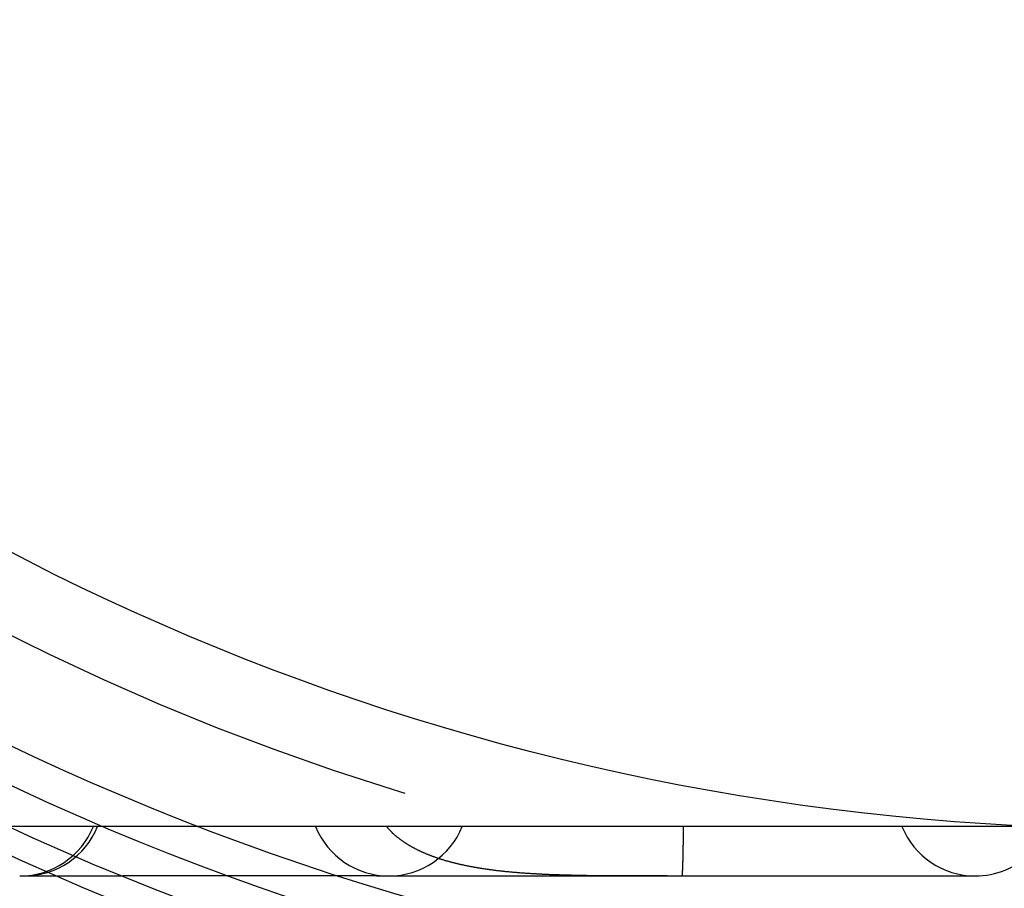
# Model space of a CAD drawing. Extents: x -59 to 285, y -226 to 1500.
# Drawn here: x -23 to -3, y -209 to -192 of the extents above; entities that cross this region are included whole.
import ezdxf

# ---------------------------------------------------------------- set-up
doc = ezdxf.new("R2010")
doc.units = 0
doc.header["$LTSCALE"] = 10
doc.linetypes.add('VERDECKT', pattern=[9.525, 6.35, -3.175])
doc.layers.get('0').update_dxf_attribs({"linetype": 'CONTINUOUS'})
doc.layers.add('STEMPEL', color=3, linetype='CONTINUOUS')

# ---------------------------------------------------------------- blocks, each defined once
blk = doc.blocks.new('A$CE564699F')
at = {"color": 1, "linetype": 'VERDECKT'}
for p, q in [((-2.194, -49.451), (-45.5, -49.451)), ((-22.699, -50.451), (-22.692, -50.451)), ((-22.692, -50.451), (-22.607, -50.451)), ((-22.607, -50.451), (-20.611, -50.451)), ((-15.489, -50.451), (-20.611, -50.451)), ((-15.489, -50.451), (-15.237, -50.451)), ((-15.237, -50.451), (-3.387, -50.451))]:
    blk.add_line(p, q, dxfattribs=at)
at = {"color": 1}
for points in [[(-9.615, -50.451, 0), (-9.637, -50.451, 0), (-9.659, -50.451, 0), (-9.681, -50.451, 0), (-9.704, -50.451, 0), (-9.726, -50.451, 0), (-9.748, -50.451, 0), (-9.77, -50.451, 0), (-9.792, -50.451, 0), (-9.814, -50.451, 0), (-9.836, -50.451, 0), (-9.858, -50.451, 0), (-9.88, -50.451, 0), (-9.902, -50.451, 0), (-9.924, -50.451, 0), (-9.946, -50.451, 0), (-9.968, -50.452, 0), (-9.99, -50.452, 0), (-10.011, -50.452, 0), (-10.033, -50.452, 0), (-10.055, -50.452, 0), (-10.077, -50.452, 0), (-10.098, -50.452, 0), (-10.12, -50.452, 0), (-10.141, -50.452, 0), (-10.163, -50.452, 0), (-10.184, -50.452, 0), (-10.206, -50.452, 0), (-10.227, -50.452, 0), (-10.249, -50.451, 0), (-10.27, -50.451, 0), (-10.292, -50.451, 0), (-10.313, -50.451, 0), (-10.334, -50.451, 0), (-10.355, -50.451, 0), (-10.377, -50.451, 0), (-10.398, -50.451, 0), (-10.419, -50.451, 0), (-10.44, -50.451, 0), (-10.461, -50.451, 0), (-10.482, -50.451, 0), (-10.503, -50.451, 0), (-10.524, -50.451, 0), (-10.545, -50.451, 0), (-10.566, -50.451, 0), (-10.587, -50.451, 0), (-10.608, -50.451, 0), (-10.629, -50.451, 0), (-10.65, -50.451, 0), (-10.671, -50.45, 0), (-10.691, -50.45, 0), (-10.712, -50.45, 0), (-10.733, -50.45, 0), (-10.753, -50.45, 0), (-10.774, -50.45, 0), (-10.794, -50.45, 0), (-10.815, -50.45, 0), (-10.835, -50.45, 0), (-10.856, -50.45, 0), (-10.876, -50.449, 0), (-10.897, -50.449, 0), (-10.917, -50.449, 0), (-10.938, -50.449, 0), (-10.958, -50.449, 0), (-10.978, -50.449, 0), (-10.998, -50.448, 0), (-11.018, -50.448, 0), (-11.039, -50.448, 0), (-11.059, -50.448, 0), (-11.079, -50.447, 0), (-11.099, -50.447, 0), (-11.119, -50.447, 0), (-11.139, -50.447, 0), (-11.159, -50.447, 0), (-11.179, -50.446, 0), (-11.199, -50.446, 0), (-11.219, -50.446, 0), (-11.239, -50.445, 0), (-11.258, -50.445, 0), (-11.278, -50.445, 0), (-11.298, -50.444, 0), (-11.318, -50.444, 0), (-11.337, -50.444, 0), (-11.357, -50.444, 0), (-11.376, -50.443, 0), (-11.396, -50.443, 0), (-11.415, -50.442, 0), (-11.435, -50.442, 0), (-11.454, -50.442, 0), (-11.474, -50.441, 0), (-11.493, -50.441, 0), (-11.512, -50.44, 0), (-11.532, -50.44, 0), (-11.551, -50.439, 0), (-11.57, -50.439, 0), (-11.589, -50.438, 0), (-11.609, -50.438, 0), (-11.628, -50.438, 0), (-11.647, -50.437, 0), (-11.666, -50.437, 0), (-11.685, -50.436, 0), (-11.704, -50.435, 0), (-11.723, -50.435, 0), (-11.742, -50.434, 0), (-11.761, -50.434, 0), (-11.78, -50.433, 0), (-11.799, -50.432, 0), (-11.817, -50.432, 0), (-11.836, -50.431, 0), (-11.855, -50.431, 0), (-11.873, -50.43, 0), (-11.892, -50.429, 0), (-11.911, -50.428, 0), (-11.929, -50.428, 0), (-11.948, -50.427, 0), (-11.966, -50.426, 0), (-11.985, -50.426, 0), (-12.003, -50.425, 0), (-12.021, -50.424, 0), (-12.04, -50.423, 0), (-12.058, -50.422, 0), (-12.076, -50.422, 0), (-12.095, -50.421, 0), (-12.113, -50.42, 0), (-12.131, -50.419, 0), (-12.149, -50.418, 0), (-12.167, -50.417, 0), (-12.185, -50.416, 0), (-12.203, -50.415, 0), (-12.221, -50.414, 0), (-12.239, -50.413, 0), (-12.257, -50.412, 0), (-12.275, -50.411, 0), (-12.293, -50.41, 0), (-12.311, -50.409, 0), (-12.329, -50.408, 0), (-12.346, -50.407, 0), (-12.364, -50.406, 0), (-12.382, -50.405, 0), (-12.399, -50.404, 0), (-12.417, -50.403, 0), (-12.434, -50.402, 0), (-12.452, -50.4, 0), (-12.469, -50.399, 0), (-12.487, -50.398, 0), (-12.504, -50.397, 0), (-12.521, -50.395, 0), (-12.539, -50.394, 0), (-12.556, -50.393, 0), (-12.573, -50.392, 0), (-12.591, -50.39, 0), (-12.608, -50.389, 0), (-12.625, -50.388, 0), (-12.642, -50.386, 0), (-12.659, -50.385, 0), (-12.676, -50.383, 0), (-12.693, -50.382, 0), (-12.71, -50.38, 0), (-12.727, -50.379, 0), (-12.744, -50.377, 0), (-12.761, -50.376, 0), (-12.777, -50.374, 0), (-12.794, -50.373, 0), (-12.811, -50.371, 0), (-12.828, -50.37, 0), (-12.844, -50.368, 0), (-12.861, -50.366, 0), (-12.877, -50.365, 0), (-12.894, -50.363, 0), (-12.911, -50.361, 0), (-12.927, -50.359, 0), (-12.943, -50.358, 0), (-12.96, -50.356, 0), (-12.976, -50.354, 0), (-12.992, -50.352, 0), (-13.009, -50.35, 0), (-13.025, -50.348, 0), (-13.041, -50.346, 0), (-13.057, -50.345, 0), (-13.073, -50.343, 0), (-13.089, -50.341, 0), (-13.105, -50.339, 0), (-13.121, -50.337, 0), (-13.137, -50.334, 0), (-13.153, -50.333, 0), (-13.169, -50.33, 0), (-13.185, -50.328, 0), (-13.201, -50.326, 0), (-13.216, -50.324, 0), (-13.232, -50.322, 0), (-13.248, -50.319, 0), (-13.263, -50.317, 0), (-13.279, -50.315, 0), (-13.294, -50.313, 0), (-13.31, -50.31, 0), (-13.325, -50.308, 0), (-13.341, -50.306, 0), (-13.356, -50.303, 0), (-13.371, -50.301, 0), (-13.386, -50.298, 0), (-13.401, -50.296, 0), (-13.416, -50.294, 0), (-13.431, -50.291, 0), (-13.446, -50.289, 0), (-13.461, -50.286, 0), (-13.476, -50.283, 0), (-13.491, -50.281, 0), (-13.506, -50.278, 0), (-13.52, -50.276, 0), (-13.535, -50.273, 0), (-13.55, -50.27, 0), (-13.564, -50.268, 0), (-13.579, -50.265, 0), (-13.593, -50.262, 0), (-13.607, -50.259, 0), (-13.622, -50.257, 0), (-13.636, -50.254, 0), (-13.65, -50.251, 0), (-13.665, -50.248, 0), (-13.679, -50.245, 0), (-13.693, -50.242, 0), (-13.707, -50.239, 0), (-13.721, -50.236, 0), (-13.735, -50.233, 0), (-13.749, -50.23, 0), (-13.762, -50.227, 0), (-13.776, -50.224, 0), (-13.79, -50.221, 0), (-13.804, -50.218, 0), (-13.817, -50.215, 0), (-13.831, -50.212, 0), (-13.844, -50.208, 0), (-13.858, -50.205, 0), (-13.871, -50.202, 0), (-13.885, -50.199, 0), (-13.898, -50.195, 0), (-13.911, -50.192, 0), (-13.925, -50.189, 0), (-13.938, -50.185, 0), (-13.951, -50.182, 0), (-13.964, -50.178, 0), (-13.977, -50.175, 0), (-13.99, -50.172, 0), (-14.003, -50.168, 0), (-14.016, -50.164, 0), (-14.029, -50.161, 0), (-14.041, -50.157, 0), (-14.054, -50.154, 0), (-14.067, -50.15, 0), (-14.079, -50.147, 0), (-14.092, -50.143, 0), (-14.104, -50.139, 0), (-14.117, -50.136, 0), (-14.129, -50.132, 0), (-14.142, -50.128, 0), (-14.154, -50.124, 0), (-14.166, -50.12, 0), (-14.179, -50.117, 0), (-14.191, -50.113, 0), (-14.203, -50.109, 0), (-14.215, -50.105, 0), (-14.227, -50.101, 0), (-14.239, -50.097, 0), (-14.251, -50.093, 0), (-14.263, -50.089, 0), (-14.275, -50.085, 0), (-14.286, -50.081, 0), (-14.298, -50.077, 0), (-14.31, -50.073, 0), (-14.321, -50.068, 0), (-14.333, -50.064, 0), (-14.344, -50.06, 0), (-14.356, -50.056, 0), (-14.367, -50.051, 0), (-14.379, -50.047, 0), (-14.39, -50.043, 0), (-14.401, -50.039, 0), (-14.412, -50.034, 0), (-14.424, -50.03, 0), (-14.435, -50.026, 0), (-14.446, -50.021, 0), (-14.457, -50.017, 0), (-14.468, -50.012, 0), (-14.479, -50.008, 0), (-14.49, -50.003, 0), (-14.501, -49.998, 0), (-14.511, -49.994, 0), (-14.522, -49.989, 0), (-14.533, -49.985, 0), (-14.543, -49.98, 0), (-14.554, -49.975, 0), (-14.564, -49.971, 0), (-14.575, -49.966, 0), (-14.585, -49.961, 0), (-14.595, -49.956, 0), (-14.605, -49.952, 0), (-14.615, -49.947, 0), (-14.626, -49.942, 0), (-14.636, -49.937, 0), (-14.646, -49.932, 0), (-14.655, -49.928, 0), (-14.665, -49.923, 0), (-14.675, -49.918, 0), (-14.685, -49.913, 0), (-14.694, -49.908, 0), (-14.704, -49.903, 0), (-14.713, -49.898, 0), (-14.723, -49.893, 0), (-14.732, -49.888, 0), (-14.742, -49.883, 0), (-14.751, -49.878, 0), (-14.76, -49.873, 0), (-14.769, -49.868, 0), (-14.778, -49.863, 0), (-14.787, -49.858, 0), (-14.796, -49.852, 0), (-14.805, -49.847, 0), (-14.814, -49.842, 0), (-14.823, -49.837, 0), (-14.832, -49.832, 0), (-14.84, -49.826, 0), (-14.849, -49.821, 0), (-14.858, -49.816, 0), (-14.866, -49.811, 0), (-14.875, -49.805, 0), (-14.883, -49.8, 0), (-14.891, -49.795, 0), (-14.9, -49.789, 0), (-14.908, -49.784, 0), (-14.916, -49.779, 0), (-14.924, -49.773, 0), (-14.932, -49.768, 0), (-14.94, -49.762, 0), (-14.948, -49.757, 0), (-14.956, -49.751, 0), (-14.964, -49.746, 0), (-14.971, -49.74, 0), (-14.979, -49.735, 0), (-14.987, -49.729, 0), (-14.994, -49.724, 0), (-15.002, -49.718, 0), (-15.009, -49.713, 0), (-15.017, -49.707, 0), (-15.024, -49.701, 0), (-15.031, -49.696, 0), (-15.039, -49.69, 0), (-15.046, -49.684, 0), (-15.053, -49.679, 0), (-15.06, -49.673, 0), (-15.067, -49.667, 0), (-15.074, -49.662, 0), (-15.081, -49.656, 0), (-15.088, -49.65, 0), (-15.095, -49.644, 0), (-15.101, -49.639, 0), (-15.108, -49.633, 0), (-15.115, -49.627, 0), (-15.121, -49.621, 0), (-15.128, -49.615, 0), (-15.135, -49.609, 0), (-15.142, -49.603, 0), (-15.148, -49.597, 0), (-15.155, -49.591, 0), (-15.161, -49.584, 0), (-15.168, -49.578, 0), (-15.174, -49.572, 0), (-15.181, -49.566, 0), (-15.187, -49.559, 0), (-15.193, -49.553, 0), (-15.2, -49.546, 0), (-15.206, -49.54, 0), (-15.212, -49.533, 0), (-15.218, -49.527, 0), (-15.224, -49.52, 0), (-15.231, -49.513, 0), (-15.237, -49.507, 0), (-15.243, -49.5, 0), (-15.249, -49.493, 0), (-15.255, -49.486, 0), (-15.261, -49.479, 0), (-15.266, -49.472, 0), (-15.272, -49.465, 0), (-15.278, -49.458, 0), (-15.284, -49.451, 0)], [(-9.312, -50.451, 0), (-9.312, -50.451, 0), (-9.312, -50.451, 0), (-9.312, -50.451, 0), (-9.312, -50.451, 0), (-9.312, -50.451, 0), (-9.312, -50.451, 0), (-9.312, -50.451, 0), (-9.312, -50.451, 0), (-9.312, -50.451, 0), (-9.312, -50.451, 0), (-9.312, -50.451, 0), (-9.312, -50.451, 0), (-9.312, -50.451, 0), (-9.311, -50.45, 0), (-9.311, -50.45, 0), (-9.311, -50.45, 0), (-9.311, -50.45, 0), (-9.311, -50.45, 0), (-9.311, -50.45, 0), (-9.311, -50.45, 0), (-9.311, -50.449, 0), (-9.311, -50.449, 0), (-9.311, -50.449, 0), (-9.311, -50.449, 0), (-9.311, -50.449, 0), (-9.311, -50.448, 0), (-9.31, -50.448, 0), (-9.31, -50.448, 0), (-9.31, -50.448, 0), (-9.31, -50.447, 0), (-9.31, -50.447, 0), (-9.31, -50.447, 0), (-9.31, -50.447, 0), (-9.31, -50.446, 0), (-9.31, -50.446, 0), (-9.31, -50.446, 0), (-9.31, -50.445, 0), (-9.31, -50.445, 0), (-9.31, -50.445, 0), (-9.309, -50.444, 0), (-9.309, -50.444, 0), (-9.309, -50.444, 0), (-9.309, -50.443, 0), (-9.309, -50.443, 0), (-9.309, -50.443, 0), (-9.309, -50.442, 0), (-9.309, -50.442, 0), (-9.309, -50.441, 0), (-9.309, -50.441, 0), (-9.309, -50.441, 0), (-9.309, -50.44, 0), (-9.309, -50.44, 0), (-9.309, -50.439, 0), (-9.308, -50.439, 0), (-9.308, -50.438, 0), (-9.308, -50.438, 0), (-9.308, -50.437, 0), (-9.308, -50.437, 0), (-9.308, -50.436, 0), (-9.308, -50.436, 0), (-9.308, -50.435, 0), (-9.308, -50.435, 0), (-9.308, -50.434, 0), (-9.308, -50.434, 0), (-9.308, -50.433, 0), (-9.307, -50.432, 0), (-9.307, -50.432, 0), (-9.307, -50.431, 0), (-9.307, -50.431, 0), (-9.307, -50.43, 0), (-9.307, -50.429, 0), (-9.307, -50.429, 0), (-9.307, -50.428, 0), (-9.307, -50.428, 0), (-9.307, -50.427, 0), (-9.307, -50.426, 0), (-9.307, -50.426, 0), (-9.307, -50.425, 0), (-9.306, -50.424, 0), (-9.306, -50.423, 0), (-9.306, -50.423, 0), (-9.306, -50.422, 0), (-9.306, -50.421, 0), (-9.306, -50.421, 0), (-9.306, -50.42, 0), (-9.306, -50.419, 0), (-9.306, -50.418, 0), (-9.306, -50.417, 0), (-9.306, -50.417, 0), (-9.306, -50.416, 0), (-9.306, -50.415, 0), (-9.306, -50.414, 0), (-9.305, -50.413, 0), (-9.305, -50.413, 0), (-9.305, -50.412, 0), (-9.305, -50.411, 0), (-9.305, -50.41, 0), (-9.305, -50.409, 0), (-9.305, -50.408, 0), (-9.305, -50.407, 0), (-9.305, -50.407, 0), (-9.305, -50.406, 0), (-9.305, -50.405, 0), (-9.305, -50.404, 0), (-9.305, -50.403, 0), (-9.304, -50.402, 0), (-9.304, -50.401, 0), (-9.304, -50.4, 0), (-9.304, -50.399, 0), (-9.304, -50.398, 0), (-9.304, -50.397, 0), (-9.304, -50.396, 0), (-9.304, -50.395, 0), (-9.304, -50.394, 0), (-9.304, -50.393, 0), (-9.304, -50.392, 0), (-9.304, -50.391, 0), (-9.304, -50.39, 0), (-9.303, -50.389, 0), (-9.303, -50.388, 0), (-9.303, -50.387, 0), (-9.303, -50.386, 0), (-9.303, -50.385, 0), (-9.303, -50.384, 0), (-9.303, -50.383, 0), (-9.303, -50.382, 0), (-9.303, -50.381, 0), (-9.303, -50.38, 0), (-9.303, -50.378, 0), (-9.303, -50.377, 0), (-9.303, -50.376, 0), (-9.303, -50.375, 0), (-9.302, -50.374, 0), (-9.302, -50.373, 0), (-9.302, -50.372, 0), (-9.302, -50.37, 0), (-9.302, -50.369, 0), (-9.302, -50.368, 0), (-9.302, -50.367, 0), (-9.302, -50.366, 0), (-9.302, -50.365, 0), (-9.302, -50.363, 0), (-9.302, -50.362, 0), (-9.302, -50.361, 0), (-9.302, -50.36, 0), (-9.302, -50.358, 0), (-9.301, -50.357, 0), (-9.301, -50.356, 0), (-9.301, -50.355, 0), (-9.301, -50.354, 0), (-9.301, -50.352, 0), (-9.301, -50.351, 0), (-9.301, -50.35, 0), (-9.301, -50.349, 0), (-9.301, -50.347, 0), (-9.301, -50.346, 0), (-9.301, -50.345, 0), (-9.301, -50.343, 0), (-9.301, -50.342, 0), (-9.301, -50.341, 0), (-9.3, -50.34, 0), (-9.3, -50.338, 0), (-9.3, -50.337, 0), (-9.3, -50.336, 0), (-9.3, -50.334, 0), (-9.3, -50.333, 0), (-9.3, -50.332, 0), (-9.3, -50.33, 0), (-9.3, -50.329, 0), (-9.3, -50.328, 0), (-9.3, -50.326, 0), (-9.3, -50.325, 0), (-9.3, -50.324, 0), (-9.3, -50.322, 0), (-9.3, -50.321, 0), (-9.299, -50.319, 0), (-9.299, -50.318, 0), (-9.299, -50.316, 0), (-9.299, -50.315, 0), (-9.299, -50.314, 0), (-9.299, -50.312, 0), (-9.299, -50.311, 0), (-9.299, -50.309, 0), (-9.299, -50.308, 0), (-9.299, -50.306, 0), (-9.299, -50.305, 0), (-9.299, -50.303, 0), (-9.299, -50.302, 0), (-9.299, -50.3, 0), (-9.299, -50.299, 0), (-9.298, -50.297, 0), (-9.298, -50.295, 0), (-9.298, -50.294, 0), (-9.298, -50.292, 0), (-9.298, -50.291, 0), (-9.298, -50.289, 0), (-9.298, -50.288, 0), (-9.298, -50.286, 0), (-9.298, -50.284, 0), (-9.298, -50.282, 0), (-9.298, -50.281, 0), (-9.298, -50.279, 0), (-9.298, -50.278, 0), (-9.298, -50.276, 0), (-9.298, -50.274, 0), (-9.297, -50.273, 0), (-9.297, -50.271, 0), (-9.297, -50.269, 0), (-9.297, -50.267, 0), (-9.297, -50.266, 0), (-9.297, -50.264, 0), (-9.297, -50.262, 0), (-9.297, -50.26, 0), (-9.297, -50.258, 0), (-9.297, -50.257, 0), (-9.297, -50.255, 0), (-9.297, -50.253, 0), (-9.297, -50.251, 0), (-9.297, -50.249, 0), (-9.296, -50.248, 0), (-9.296, -50.246, 0), (-9.296, -50.244, 0), (-9.296, -50.242, 0), (-9.296, -50.24, 0), (-9.296, -50.238, 0), (-9.296, -50.236, 0), (-9.296, -50.234, 0), (-9.296, -50.233, 0), (-9.296, -50.231, 0), (-9.296, -50.229, 0), (-9.296, -50.227, 0), (-9.296, -50.225, 0), (-9.296, -50.223, 0), (-9.296, -50.221, 0), (-9.295, -50.219, 0), (-9.295, -50.217, 0), (-9.295, -50.215, 0), (-9.295, -50.213, 0), (-9.295, -50.211, 0), (-9.295, -50.209, 0), (-9.295, -50.207, 0), (-9.295, -50.205, 0), (-9.295, -50.203, 0), (-9.295, -50.201, 0), (-9.295, -50.199, 0), (-9.295, -50.197, 0), (-9.295, -50.195, 0), (-9.295, -50.193, 0), (-9.295, -50.191, 0), (-9.294, -50.189, 0), (-9.294, -50.187, 0), (-9.294, -50.184, 0), (-9.294, -50.182, 0), (-9.294, -50.18, 0), (-9.294, -50.178, 0), (-9.294, -50.176, 0), (-9.294, -50.174, 0), (-9.294, -50.172, 0), (-9.294, -50.169, 0), (-9.294, -50.167, 0), (-9.294, -50.165, 0), (-9.294, -50.163, 0), (-9.294, -50.161, 0), (-9.294, -50.158, 0), (-9.294, -50.156, 0), (-9.293, -50.154, 0), (-9.293, -50.152, 0), (-9.293, -50.15, 0), (-9.293, -50.147, 0), (-9.293, -50.145, 0), (-9.293, -50.143, 0), (-9.293, -50.141, 0), (-9.293, -50.138, 0), (-9.293, -50.136, 0), (-9.293, -50.134, 0), (-9.293, -50.132, 0), (-9.293, -50.129, 0), (-9.293, -50.127, 0), (-9.293, -50.125, 0), (-9.293, -50.123, 0), (-9.293, -50.12, 0), (-9.292, -50.118, 0), (-9.292, -50.116, 0), (-9.292, -50.113, 0), (-9.292, -50.111, 0), (-9.292, -50.109, 0), (-9.292, -50.106, 0), (-9.292, -50.104, 0), (-9.292, -50.102, 0), (-9.292, -50.099, 0), (-9.292, -50.097, 0), (-9.292, -50.094, 0), (-9.292, -50.092, 0), (-9.292, -50.09, 0), (-9.292, -50.087, 0), (-9.292, -50.085, 0), (-9.292, -50.083, 0), (-9.291, -50.08, 0), (-9.291, -50.078, 0), (-9.291, -50.075, 0), (-9.291, -50.073, 0), (-9.291, -50.071, 0), (-9.291, -50.068, 0), (-9.291, -50.066, 0), (-9.291, -50.063, 0), (-9.291, -50.061, 0), (-9.291, -50.059, 0), (-9.291, -50.056, 0), (-9.291, -50.054, 0), (-9.291, -50.051, 0), (-9.291, -50.049, 0), (-9.291, -50.047, 0), (-9.291, -50.044, 0), (-9.291, -50.042, 0), (-9.291, -50.039, 0), (-9.29, -50.037, 0), (-9.29, -50.034, 0), (-9.29, -50.032, 0), (-9.29, -50.029, 0), (-9.29, -50.027, 0), (-9.29, -50.025, 0), (-9.29, -50.022, 0), (-9.29, -50.02, 0), (-9.29, -50.017, 0), (-9.29, -50.015, 0), (-9.29, -50.012, 0), (-9.29, -50.01, 0), (-9.29, -50.007, 0), (-9.29, -50.005, 0), (-9.29, -50.002, 0), (-9.29, -50, 0), (-9.29, -49.997, 0), (-9.29, -49.995, 0), (-9.29, -49.992, 0), (-9.289, -49.99, 0), (-9.289, -49.987, 0), (-9.289, -49.985, 0), (-9.289, -49.983, 0), (-9.289, -49.98, 0), (-9.289, -49.978, 0), (-9.289, -49.975, 0), (-9.289, -49.972, 0), (-9.289, -49.97, 0), (-9.289, -49.968, 0), (-9.289, -49.965, 0), (-9.289, -49.962, 0), (-9.289, -49.96, 0), (-9.289, -49.957, 0), (-9.289, -49.955, 0), (-9.289, -49.952, 0), (-9.289, -49.949, 0), (-9.289, -49.947, 0), (-9.289, -49.944, 0), (-9.288, -49.942, 0), (-9.288, -49.939, 0), (-9.288, -49.936, 0), (-9.288, -49.934, 0), (-9.288, -49.931, 0), (-9.288, -49.928, 0), (-9.288, -49.925, 0), (-9.288, -49.923, 0), (-9.288, -49.92, 0), (-9.288, -49.917, 0), (-9.288, -49.915, 0), (-9.288, -49.912, 0), (-9.288, -49.909, 0), (-9.288, -49.906, 0), (-9.288, -49.904, 0), (-9.288, -49.901, 0), (-9.288, -49.898, 0), (-9.288, -49.895, 0), (-9.288, -49.892, 0), (-9.288, -49.89, 0), (-9.287, -49.887, 0), (-9.287, -49.884, 0), (-9.287, -49.881, 0), (-9.287, -49.878, 0), (-9.287, -49.875, 0), (-9.287, -49.873, 0), (-9.287, -49.87, 0), (-9.287, -49.867, 0), (-9.287, -49.864, 0), (-9.287, -49.861, 0), (-9.287, -49.858, 0), (-9.287, -49.855, 0), (-9.287, -49.852, 0), (-9.287, -49.849, 0), (-9.287, -49.846, 0), (-9.287, -49.843, 0), (-9.287, -49.84, 0), (-9.287, -49.837, 0), (-9.287, -49.834, 0), (-9.287, -49.831, 0), (-9.287, -49.828, 0), (-9.286, -49.825, 0), (-9.286, -49.822, 0), (-9.286, -49.819, 0), (-9.286, -49.816, 0), (-9.286, -49.813, 0), (-9.286, -49.81, 0), (-9.286, -49.807, 0), (-9.286, -49.804, 0), (-9.286, -49.801, 0), (-9.286, -49.798, 0), (-9.286, -49.795, 0), (-9.286, -49.792, 0), (-9.286, -49.789, 0), (-9.286, -49.786, 0), (-9.286, -49.783, 0), (-9.286, -49.78, 0), (-9.286, -49.777, 0), (-9.286, -49.773, 0), (-9.286, -49.77, 0), (-9.286, -49.767, 0), (-9.286, -49.764, 0), (-9.286, -49.761, 0), (-9.285, -49.758, 0), (-9.285, -49.755, 0), (-9.285, -49.752, 0), (-9.285, -49.748, 0), (-9.285, -49.745, 0), (-9.285, -49.742, 0), (-9.285, -49.739, 0), (-9.285, -49.736, 0), (-9.285, -49.733, 0), (-9.285, -49.729, 0), (-9.285, -49.726, 0), (-9.285, -49.723, 0), (-9.285, -49.72, 0), (-9.285, -49.717, 0), (-9.285, -49.713, 0), (-9.285, -49.71, 0), (-9.285, -49.707, 0), (-9.285, -49.704, 0), (-9.285, -49.7, 0), (-9.285, -49.697, 0), (-9.285, -49.694, 0), (-9.285, -49.691, 0), (-9.285, -49.688, 0), (-9.284, -49.684, 0), (-9.284, -49.681, 0), (-9.284, -49.678, 0), (-9.284, -49.675, 0), (-9.284, -49.671, 0), (-9.284, -49.668, 0), (-9.284, -49.665, 0), (-9.284, -49.661, 0), (-9.284, -49.658, 0), (-9.284, -49.655, 0), (-9.284, -49.652, 0), (-9.284, -49.648, 0), (-9.284, -49.645, 0), (-9.284, -49.642, 0), (-9.284, -49.639, 0), (-9.284, -49.635, 0), (-9.284, -49.632, 0), (-9.284, -49.629, 0), (-9.284, -49.625, 0), (-9.284, -49.622, 0), (-9.284, -49.619, 0), (-9.284, -49.615, 0), (-9.284, -49.612, 0), (-9.284, -49.609, 0), (-9.284, -49.606, 0), (-9.284, -49.602, 0), (-9.283, -49.599, 0), (-9.283, -49.596, 0), (-9.283, -49.592, 0), (-9.283, -49.589, 0), (-9.283, -49.586, 0), (-9.283, -49.582, 0), (-9.283, -49.579, 0), (-9.283, -49.576, 0), (-9.283, -49.572, 0), (-9.283, -49.569, 0), (-9.283, -49.566, 0), (-9.283, -49.563, 0), (-9.283, -49.559, 0), (-9.283, -49.556, 0), (-9.283, -49.553, 0), (-9.283, -49.549, 0), (-9.283, -49.546, 0), (-9.283, -49.543, 0), (-9.283, -49.539, 0), (-9.283, -49.536, 0), (-9.283, -49.533, 0), (-9.283, -49.53, 0), (-9.283, -49.526, 0), (-9.283, -49.523, 0), (-9.283, -49.52, 0), (-9.283, -49.517, 0), (-9.283, -49.513, 0), (-9.283, -49.51, 0), (-9.283, -49.507, 0), (-9.283, -49.503, 0), (-9.283, -49.5, 0), (-9.282, -49.497, 0), (-9.282, -49.494, 0), (-9.282, -49.49, 0), (-9.282, -49.487, 0), (-9.282, -49.484, 0), (-9.282, -49.481, 0), (-9.282, -49.477, 0), (-9.282, -49.474, 0), (-9.282, -49.471, 0), (-9.282, -49.468, 0), (-9.282, -49.464, 0), (-9.282, -49.461, 0), (-9.282, -49.458, 0), (-9.282, -49.455, 0), (-9.282, -49.451, 0)], [(-9.611, -50.451, 0), (-9.609, -50.451, 0), (-9.608, -50.451, 0), (-9.606, -50.451, 0), (-9.605, -50.451, 0), (-9.603, -50.451, 0), (-9.602, -50.451, 0), (-9.6, -50.451, 0), (-9.598, -50.451, 0), (-9.597, -50.451, 0), (-9.595, -50.451, 0), (-9.594, -50.451, 0), (-9.592, -50.451, 0), (-9.591, -50.451, 0), (-9.589, -50.451, 0), (-9.587, -50.451, 0), (-9.586, -50.451, 0), (-9.584, -50.451, 0), (-9.583, -50.451, 0), (-9.581, -50.451, 0), (-9.58, -50.451, 0), (-9.578, -50.451, 0), (-9.577, -50.451, 0), (-9.575, -50.451, 0), (-9.573, -50.451, 0), (-9.572, -50.451, 0), (-9.57, -50.451, 0), (-9.569, -50.451, 0), (-9.567, -50.451, 0), (-9.566, -50.451, 0), (-9.564, -50.451, 0), (-9.562, -50.451, 0), (-9.561, -50.451, 0), (-9.559, -50.451, 0), (-9.558, -50.451, 0), (-9.556, -50.451, 0), (-9.555, -50.451, 0), (-9.553, -50.451, 0), (-9.552, -50.451, 0), (-9.55, -50.451, 0), (-9.548, -50.451, 0), (-9.547, -50.451, 0), (-9.545, -50.451, 0), (-9.544, -50.451, 0), (-9.542, -50.451, 0), (-9.541, -50.451, 0), (-9.539, -50.451, 0), (-9.537, -50.451, 0), (-9.536, -50.451, 0), (-9.534, -50.451, 0), (-9.533, -50.451, 0), (-9.531, -50.451, 0), (-9.53, -50.451, 0), (-9.528, -50.451, 0), (-9.527, -50.451, 0), (-9.525, -50.451, 0), (-9.523, -50.451, 0), (-9.522, -50.451, 0), (-9.52, -50.451, 0), (-9.519, -50.451, 0), (-9.517, -50.451, 0), (-9.516, -50.451, 0), (-9.514, -50.451, 0), (-9.512, -50.451, 0), (-9.511, -50.451, 0), (-9.509, -50.451, 0), (-9.508, -50.451, 0), (-9.506, -50.451, 0), (-9.505, -50.451, 0), (-9.503, -50.451, 0), (-9.502, -50.451, 0), (-9.5, -50.451, 0), (-9.498, -50.451, 0), (-9.497, -50.451, 0), (-9.495, -50.451, 0), (-9.494, -50.451, 0), (-9.492, -50.451, 0), (-9.491, -50.451, 0), (-9.489, -50.451, 0), (-9.487, -50.451, 0), (-9.486, -50.451, 0), (-9.484, -50.451, 0), (-9.483, -50.451, 0), (-9.481, -50.451, 0), (-9.48, -50.451, 0), (-9.478, -50.451, 0), (-9.477, -50.451, 0), (-9.475, -50.451, 0), (-9.473, -50.451, 0), (-9.472, -50.451, 0), (-9.47, -50.451, 0), (-9.469, -50.451, 0), (-9.467, -50.451, 0), (-9.466, -50.451, 0), (-9.464, -50.451, 0), (-9.462, -50.451, 0), (-9.461, -50.451, 0), (-9.459, -50.451, 0), (-9.458, -50.451, 0), (-9.456, -50.451, 0), (-9.455, -50.451, 0), (-9.453, -50.451, 0), (-9.452, -50.451, 0), (-9.45, -50.451, 0), (-9.448, -50.451, 0), (-9.447, -50.451, 0), (-9.445, -50.451, 0), (-9.444, -50.451, 0), (-9.442, -50.451, 0), (-9.441, -50.451, 0), (-9.439, -50.451, 0), (-9.437, -50.451, 0), (-9.436, -50.451, 0), (-9.434, -50.451, 0), (-9.433, -50.451, 0), (-9.431, -50.451, 0), (-9.43, -50.451, 0), (-9.428, -50.451, 0), (-9.427, -50.451, 0), (-9.425, -50.451, 0), (-9.423, -50.451, 0), (-9.422, -50.451, 0), (-9.42, -50.451, 0), (-9.419, -50.451, 0), (-9.417, -50.451, 0), (-9.416, -50.451, 0), (-9.414, -50.451, 0), (-9.412, -50.451, 0), (-9.411, -50.451, 0), (-9.409, -50.451, 0), (-9.408, -50.451, 0), (-9.406, -50.451, 0), (-9.405, -50.451, 0), (-9.403, -50.451, 0), (-9.402, -50.451, 0), (-9.4, -50.451, 0), (-9.398, -50.451, 0), (-9.397, -50.451, 0), (-9.395, -50.451, 0), (-9.394, -50.451, 0), (-9.392, -50.451, 0), (-9.391, -50.451, 0), (-9.389, -50.451, 0), (-9.387, -50.451, 0), (-9.386, -50.451, 0), (-9.384, -50.451, 0), (-9.383, -50.451, 0), (-9.381, -50.451, 0), (-9.38, -50.451, 0), (-9.378, -50.451, 0), (-9.377, -50.451, 0), (-9.375, -50.451, 0), (-9.373, -50.451, 0), (-9.372, -50.451, 0), (-9.37, -50.451, 0), (-9.369, -50.451, 0), (-9.367, -50.451, 0), (-9.366, -50.451, 0), (-9.364, -50.451, 0), (-9.362, -50.451, 0), (-9.361, -50.451, 0), (-9.359, -50.451, 0), (-9.358, -50.451, 0), (-9.356, -50.451, 0), (-9.355, -50.451, 0), (-9.353, -50.451, 0), (-9.352, -50.451, 0), (-9.35, -50.451, 0), (-9.348, -50.451, 0), (-9.347, -50.451, 0), (-9.345, -50.451, 0), (-9.344, -50.451, 0), (-9.342, -50.451, 0), (-9.341, -50.451, 0), (-9.339, -50.451, 0), (-9.337, -50.451, 0), (-9.336, -50.451, 0), (-9.334, -50.451, 0), (-9.333, -50.451, 0), (-9.331, -50.451, 0), (-9.33, -50.451, 0), (-9.328, -50.451, 0), (-9.327, -50.451, 0), (-9.325, -50.451, 0), (-9.323, -50.451, 0), (-9.322, -50.451, 0), (-9.32, -50.451, 0), (-9.319, -50.451, 0), (-9.317, -50.451, 0), (-9.316, -50.451, 0), (-9.314, -50.451, 0), (-9.312, -50.451, 0)]]:
    blk.add_polyline3d(points, dxfattribs=at)
at = {"color": 1, "linetype": 'VERDECKT'}
for points in [[(-9.312, -50.451, 0), (-9.312, -50.451, 0), (-9.312, -50.451, 0), (-9.312, -50.451, 0), (-9.311, -50.45, 0), (-9.311, -50.45, 0), (-9.311, -50.449, 0), (-9.31, -50.448, 0), (-9.31, -50.447, 0), (-9.31, -50.446, 0), (-9.309, -50.444, 0), (-9.309, -50.443, 0), (-9.309, -50.441, 0), (-9.308, -50.44, 0), (-9.308, -50.438, 0), (-9.308, -50.436, 0), (-9.308, -50.434, 0), (-9.307, -50.431, 0), (-9.307, -50.429, 0), (-9.307, -50.427, 0), (-9.306, -50.424, 0), (-9.306, -50.421, 0), (-9.306, -50.418, 0), (-9.305, -50.415, 0), (-9.305, -50.412, 0), (-9.305, -50.409, 0), (-9.305, -50.405, 0), (-9.304, -50.401, 0), (-9.304, -50.398, 0), (-9.304, -50.394, 0), (-9.303, -50.39, 0), (-9.303, -50.386, 0), (-9.303, -50.382, 0), (-9.303, -50.377, 0), (-9.302, -50.373, 0), (-9.302, -50.368, 0), (-9.302, -50.363, 0), (-9.301, -50.358, 0), (-9.301, -50.353, 0), (-9.301, -50.348, 0), (-9.301, -50.343, 0), (-9.3, -50.337, 0), (-9.3, -50.332, 0), (-9.3, -50.326, 0), (-9.299, -50.32, 0), (-9.299, -50.314, 0), (-9.299, -50.308, 0), (-9.299, -50.302, 0), (-9.298, -50.296, 0), (-9.298, -50.289, 0), (-9.298, -50.283, 0), (-9.297, -50.276, 0), (-9.297, -50.269, 0), (-9.297, -50.262, 0), (-9.297, -50.255, 0), (-9.296, -50.248, 0), (-9.296, -50.241, 0), (-9.296, -50.233, 0), (-9.296, -50.226, 0), (-9.295, -50.218, 0), (-9.295, -50.21, 0), (-9.295, -50.202, 0), (-9.295, -50.194, 0), (-9.294, -50.186, 0), (-9.294, -50.178, 0), (-9.294, -50.17, 0), (-9.294, -50.161, 0), (-9.293, -50.153, 0), (-9.293, -50.144, 0), (-9.293, -50.135, 0), (-9.293, -50.126, 0), (-9.292, -50.117, 0), (-9.292, -50.108, 0), (-9.292, -50.099, 0), (-9.292, -50.09, 0), (-9.291, -50.08, 0), (-9.291, -50.071, 0), (-9.291, -50.061, 0), (-9.291, -50.051, 0), (-9.29, -50.041, 0), (-9.29, -50.031, 0), (-9.29, -50.021, 0), (-9.29, -50.011, 0), (-9.29, -50.001, 0), (-9.289, -49.99, 0), (-9.289, -49.98, 0), (-9.289, -49.969, 0), (-9.289, -49.959, 0), (-9.289, -49.948, 0), (-9.288, -49.937, 0), (-9.288, -49.926, 0), (-9.288, -49.915, 0), (-9.288, -49.904, 0), (-9.287, -49.893, 0), (-9.287, -49.882, 0), (-9.287, -49.87, 0), (-9.287, -49.859, 0), (-9.287, -49.847, 0), (-9.287, -49.835, 0), (-9.286, -49.824, 0), (-9.286, -49.812, 0), (-9.286, -49.8, 0), (-9.286, -49.788, 0), (-9.286, -49.776, 0), (-9.285, -49.764, 0), (-9.285, -49.752, 0), (-9.285, -49.739, 0), (-9.285, -49.727, 0), (-9.285, -49.715, 0), (-9.285, -49.702, 0), (-9.284, -49.689, 0), (-9.284, -49.677, 0), (-9.284, -49.664, 0), (-9.284, -49.651, 0), (-9.284, -49.638, 0), (-9.284, -49.625, 0), (-9.284, -49.612, 0), (-9.283, -49.599, 0), (-9.283, -49.586, 0), (-9.283, -49.573, 0), (-9.283, -49.56, 0), (-9.283, -49.546, 0), (-9.283, -49.533, 0), (-9.283, -49.519, 0), (-9.282, -49.506, 0), (-9.282, -49.492, 0), (-9.282, -49.479, 0), (-9.282, -49.465, 0), (-9.282, -49.451, 0)], [(-9.312, -50.451, 0), (-9.312, -50.451, 0), (-9.312, -50.451, 0), (-9.312, -50.451, 0), (-9.312, -50.451, 0), (-9.312, -50.451, 0), (-9.312, -50.451, 0), (-9.312, -50.451, 0), (-9.312, -50.451, 0), (-9.312, -50.451, 0), (-9.312, -50.451, 0), (-9.312, -50.451, 0), (-9.312, -50.451, 0), (-9.312, -50.451, 0), (-9.312, -50.451, 0), (-9.312, -50.451, 0), (-9.312, -50.451, 0), (-9.312, -50.451, 0), (-9.312, -50.451, 0), (-9.312, -50.451, 0), (-9.312, -50.451, 0), (-9.312, -50.451, 0), (-9.312, -50.451, 0), (-9.312, -50.451, 0), (-9.312, -50.451, 0), (-9.312, -50.451, 0), (-9.312, -50.451, 0), (-9.312, -50.451, 0), (-9.312, -50.451, 0), (-9.312, -50.451, 0), (-9.312, -50.451, 0), (-9.312, -50.451, 0), (-9.312, -50.451, 0), (-9.312, -50.451, 0), (-9.312, -50.451, 0), (-9.312, -50.451, 0), (-9.312, -50.451, 0), (-9.312, -50.451, 0), (-9.312, -50.451, 0), (-9.312, -50.451, 0), (-9.312, -50.451, 0), (-9.312, -50.451, 0), (-9.312, -50.451, 0), (-9.312, -50.451, 0), (-9.312, -50.451, 0), (-9.312, -50.451, 0), (-9.312, -50.451, 0), (-9.312, -50.451, 0), (-9.312, -50.451, 0), (-9.312, -50.451, 0), (-9.312, -50.451, 0), (-9.312, -50.451, 0), (-9.312, -50.451, 0), (-9.312, -50.451, 0), (-9.312, -50.451, 0), (-9.312, -50.451, 0), (-9.312, -50.451, 0), (-9.312, -50.451, 0), (-9.312, -50.451, 0), (-9.312, -50.451, 0), (-9.312, -50.451, 0), (-9.312, -50.451, 0), (-9.312, -50.451, 0), (-9.312, -50.451, 0), (-9.312, -50.451, 0), (-9.312, -50.451, 0), (-9.312, -50.451, 0), (-9.312, -50.451, 0), (-9.312, -50.451, 0), (-9.312, -50.451, 0), (-9.312, -50.451, 0), (-9.312, -50.451, 0), (-9.312, -50.451, 0), (-9.312, -50.451, 0), (-9.312, -50.451, 0), (-9.312, -50.451, 0), (-9.312, -50.451, 0), (-9.312, -50.451, 0), (-9.312, -50.451, 0), (-9.312, -50.451, 0), (-9.312, -50.451, 0), (-9.312, -50.451, 0), (-9.312, -50.451, 0), (-9.312, -50.451, 0), (-9.312, -50.451, 0), (-9.312, -50.451, 0), (-9.312, -50.451, 0), (-9.312, -50.451, 0), (-9.312, -50.451, 0), (-9.312, -50.451, 0), (-9.312, -50.451, 0), (-9.312, -50.451, 0), (-9.312, -50.451, 0), (-9.312, -50.451, 0), (-9.312, -50.451, 0), (-9.312, -50.451, 0), (-9.312, -50.451, 0), (-9.312, -50.451, 0), (-9.312, -50.451, 0), (-9.312, -50.451, 0), (-9.312, -50.451, 0), (-9.312, -50.451, 0), (-9.312, -50.451, 0), (-9.312, -50.451, 0), (-9.312, -50.451, 0), (-9.312, -50.451, 0), (-9.312, -50.451, 0), (-9.312, -50.451, 0), (-9.312, -50.451, 0), (-9.312, -50.451, 0), (-9.312, -50.451, 0), (-9.312, -50.451, 0), (-9.312, -50.451, 0), (-9.312, -50.451, 0), (-9.312, -50.451, 0), (-9.312, -50.451, 0), (-9.312, -50.451, 0), (-9.312, -50.451, 0), (-9.312, -50.451, 0), (-9.312, -50.451, 0), (-9.312, -50.451, 0), (-9.312, -50.451, 0), (-9.312, -50.451, 0), (-9.312, -50.451, 0), (-9.312, -50.451, 0), (-9.312, -50.451, 0), (-9.312, -50.451, 0), (-9.312, -50.451, 0), (-9.312, -50.451, 0)]]:
    blk.add_polyline3d(points, dxfattribs=at)
at = {"color": 3, "linetype": 'CONTINUOUS'}
for radius in [58.5, 55.012, 53.725, 53, 49.5]:
    blk.add_circle((0, 0), radius, dxfattribs=at)
at = {"color": 1, "linetype": 'VERDECKT'}
for radius in [57, 54.5, 51]:
    blk.add_circle((0, 0), radius, dxfattribs=at)
for centre, start, end in [((-22.693, -48.851), 270, 337.9757), ((-22.607, -48.851), 270, 337.9757), ((-15.237, -48.851), 202.0243, 270), ((-15.237, -48.851), 270, 337.9757), ((-3.387, -48.851), 202.0243, 270), ((-3.387, -48.851), 270, 314.4735)]:
    blk.add_arc(centre, 1.6, start, end, dxfattribs=at)

msp = doc.modelspace()

# ---------------------------------------------------------------- block references
at = {"layer": 'STEMPEL'}
msp.add_blockref('A$CE564699F', (0, -158.5), dxfattribs=at)

doc.saveas('drawing.dxf')
